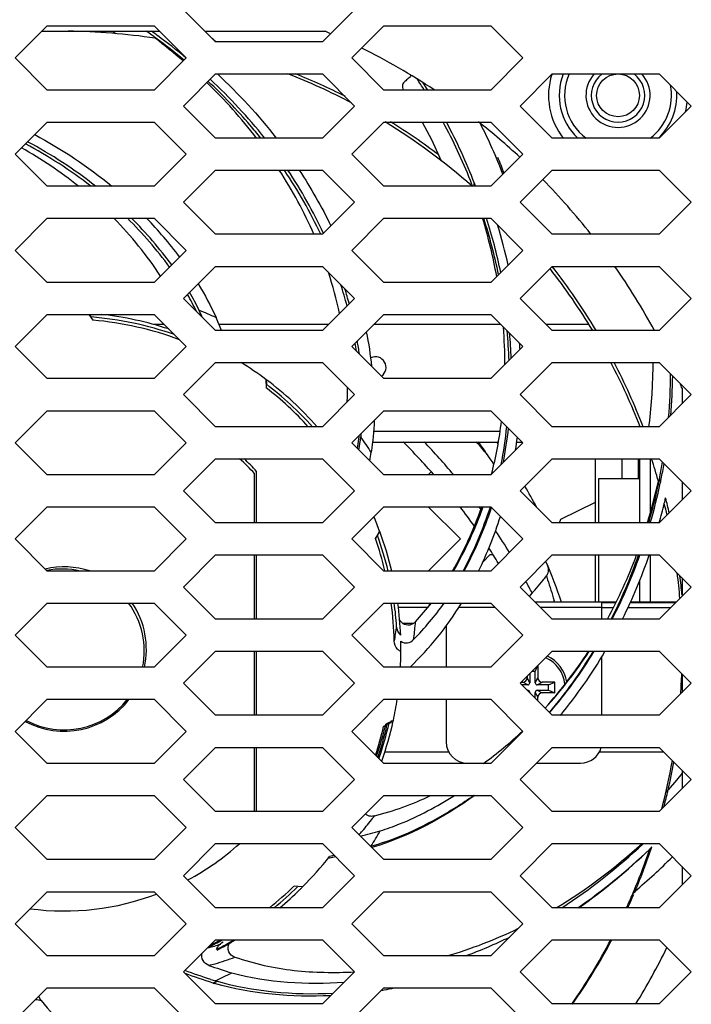
# Model space of a CAD drawing. Units: millimetres. Extents: x -1245 to 2499, y -983 to 1594.
# Drawn here: x -724 to -661, y 227 to 319 of the extents above; entities that cross this region are included whole.
import ezdxf

# ---------------------------------------------------------------- set-up
doc = ezdxf.new("R2010")
doc.units = ezdxf.units.MM
doc.header["$LTSCALE"] = 46.255
doc.layers.get('0').update_dxf_attribs({"linetype": 'CONTINUOUS'})
for name, color, linetype in [('00_COMPONENTS', 7, 'CONTINUOUS'), ('02___PRT_ALL_AXES', 7, 'CONTINUOUS'), ('20_ALL_FEATURES', 7, 'CONTINUOUS'), ('7_ALL_FEATURES', 7, 'CONTINUOUS')]:
    doc.layers.add(name, color=color, linetype=linetype)

msp = doc.modelspace()

# ---------------------------------------------------------------- linework, layer by layer
at = {"color": 7, "linetype": 'Continuous'}
for p, q in [((-705.811, 317.014), (-708.811, 320.014)), ((-692.811, 320.014), (-695.811, 317.014)), ((-724.554, 315.514), (-721.554, 318.514)), ((-721.554, 318.514), (-711.554, 318.514)), ((-711.554, 318.514), (-708.554, 315.514)), ((-693.069, 315.514), (-690.069, 318.514)), ((-690.069, 318.514), (-680.069, 318.514)), ((-680.069, 318.514), (-677.069, 315.514)), ((-695.811, 317.014), (-705.811, 317.014)), ((-721.554, 312.514), (-724.554, 315.514)), ((-708.554, 315.514), (-711.554, 312.514)), ((-690.069, 312.514), (-693.069, 315.514)), ((-677.069, 315.514), (-680.069, 312.514)), ((-708.811, 311.014), (-705.811, 314.014)), ((-705.811, 314.014), (-695.811, 314.014)), ((-695.811, 314.014), (-692.811, 311.014)), ((-677.321, 311.014), (-674.321, 314.014)), ((-674.321, 314.014), (-664.321, 314.014)), ((-664.321, 314.014), (-661.321, 311.014)), ((-711.554, 312.514), (-721.554, 312.514)), ((-680.069, 312.514), (-690.069, 312.514)), ((-705.811, 308.014), (-708.811, 311.014)), ((-692.811, 311.014), (-695.811, 308.014)), ((-674.321, 308.014), (-677.321, 311.014)), ((-661.321, 311.014), (-664.321, 308.014)), ((-724.554, 306.514), (-721.554, 309.514)), ((-721.554, 309.514), (-711.554, 309.514)), ((-711.554, 309.514), (-708.554, 306.514)), ((-693.069, 306.514), (-690.069, 309.514)), ((-690.069, 309.514), (-680.069, 309.514)), ((-680.069, 309.514), (-677.069, 306.514)), ((-695.811, 308.014), (-705.811, 308.014)), ((-664.321, 308.014), (-674.321, 308.014)), ((-721.554, 303.514), (-724.554, 306.514)), ((-708.554, 306.514), (-711.554, 303.514)), ((-690.069, 303.514), (-693.069, 306.514)), ((-677.069, 306.514), (-680.069, 303.514)), ((-708.811, 302.014), (-705.811, 305.014)), ((-705.811, 305.014), (-695.811, 305.014)), ((-695.811, 305.014), (-692.811, 302.014)), ((-677.321, 302.014), (-674.321, 305.014)), ((-674.321, 305.014), (-664.321, 305.014)), ((-664.321, 305.014), (-661.321, 302.014)), ((-711.554, 303.514), (-721.554, 303.514)), ((-680.069, 303.514), (-690.069, 303.514)), ((-681.566, 303.516), (-681.651, 303.75)), ((-681.571, 303.514), (-681.651, 303.75)), ((-705.811, 299.014), (-708.811, 302.014)), ((-692.811, 302.014), (-695.811, 299.014)), ((-674.321, 299.014), (-677.321, 302.014)), ((-661.321, 302.014), (-664.321, 299.014)), ((-724.554, 297.514), (-721.554, 300.514)), ((-721.554, 300.514), (-711.554, 300.514)), ((-711.554, 300.514), (-708.554, 297.514)), ((-693.069, 297.514), (-690.069, 300.514)), ((-690.069, 300.514), (-680.069, 300.514)), ((-680.069, 300.514), (-677.069, 297.514)), ((-695.811, 299.014), (-705.811, 299.014)), ((-664.321, 299.014), (-674.321, 299.014)), ((-721.554, 294.514), (-724.554, 297.514)), ((-708.554, 297.514), (-711.554, 294.514)), ((-690.069, 294.514), (-693.069, 297.514)), ((-677.069, 297.514), (-680.069, 294.514)), ((-708.811, 293.014), (-705.811, 296.014)), ((-705.811, 296.014), (-695.811, 296.014)), ((-695.811, 296.014), (-692.811, 293.014)), ((-677.321, 293.014), (-674.321, 296.014)), ((-674.321, 296.014), (-664.321, 296.014)), ((-664.321, 296.014), (-661.321, 293.014)), ((-711.554, 294.514), (-721.554, 294.514)), ((-680.069, 294.514), (-690.069, 294.514)), ((-705.811, 290.014), (-708.811, 293.014)), ((-692.811, 293.014), (-695.811, 290.014)), ((-674.321, 290.014), (-677.321, 293.014)), ((-661.321, 293.014), (-664.321, 290.014)), ((-724.554, 288.514), (-721.554, 291.514)), ((-721.554, 291.514), (-711.554, 291.514)), ((-711.554, 291.514), (-708.554, 288.514)), ((-693.069, 288.514), (-690.069, 291.514)), ((-690.069, 291.514), (-680.069, 291.514)), ((-680.069, 291.514), (-677.069, 288.514)), ((-695.811, 290.014), (-705.811, 290.014)), ((-664.321, 290.014), (-674.321, 290.014)), ((-721.554, 285.514), (-724.554, 288.514)), ((-708.554, 288.514), (-711.554, 285.514)), ((-690.069, 285.514), (-693.069, 288.514)), ((-677.069, 288.514), (-680.069, 285.514)), ((-708.811, 284.014), (-705.811, 287.014)), ((-705.811, 287.014), (-695.811, 287.014)), ((-695.811, 287.014), (-692.811, 284.014)), ((-677.321, 284.014), (-674.321, 287.014)), ((-674.321, 287.014), (-664.321, 287.014)), ((-664.321, 287.014), (-661.321, 284.014)), ((-711.554, 285.514), (-721.554, 285.514)), ((-680.069, 285.514), (-690.069, 285.514)), ((-705.811, 281.014), (-708.811, 284.014)), ((-692.811, 284.014), (-695.811, 281.014)), ((-674.321, 281.014), (-677.321, 284.014)), ((-661.321, 284.014), (-664.321, 281.014)), ((-724.554, 279.514), (-721.554, 282.514)), ((-721.554, 282.514), (-711.554, 282.514)), ((-711.554, 282.514), (-708.554, 279.514)), ((-693.069, 279.514), (-690.069, 282.514)), ((-690.069, 282.514), (-680.069, 282.514)), ((-680.069, 282.514), (-677.069, 279.514)), ((-695.811, 281.014), (-705.811, 281.014)), ((-664.321, 281.014), (-674.321, 281.014)), ((-721.554, 276.514), (-724.554, 279.514)), ((-708.554, 279.514), (-711.554, 276.514)), ((-690.069, 276.514), (-693.069, 279.514)), ((-677.069, 279.514), (-680.069, 276.514)), ((-708.811, 275.014), (-705.811, 278.014)), ((-705.811, 278.014), (-695.811, 278.014)), ((-695.811, 278.014), (-692.811, 275.014)), ((-677.321, 275.014), (-674.321, 278.014)), ((-674.321, 278.014), (-664.321, 278.014)), ((-664.321, 278.014), (-661.321, 275.014)), ((-711.554, 276.514), (-721.554, 276.514)), ((-680.069, 276.514), (-690.069, 276.514)), ((-685.919, 276.514), (-685.645, 276.788)), ((-705.811, 272.014), (-708.811, 275.014)), ((-692.811, 275.014), (-695.811, 272.014)), ((-674.321, 272.014), (-677.321, 275.014)), ((-661.321, 275.014), (-664.321, 272.014)), ((-724.554, 270.514), (-721.554, 273.514)), ((-721.554, 273.514), (-711.554, 273.514)), ((-711.554, 273.514), (-708.554, 270.514)), ((-693.069, 270.514), (-690.069, 273.514)), ((-690.069, 273.514), (-680.069, 273.514)), ((-682.919, 270.514), (-685.919, 273.514)), ((-680.069, 273.514), (-677.069, 270.514)), ((-695.811, 272.014), (-705.811, 272.014)), ((-664.321, 272.014), (-674.321, 272.014)), ((-721.554, 267.514), (-724.554, 270.514)), ((-708.554, 270.514), (-711.554, 267.514)), ((-690.069, 267.514), (-693.069, 270.514)), ((-685.919, 267.514), (-682.919, 270.514)), ((-677.069, 270.514), (-680.069, 267.514)), ((-708.811, 266.014), (-705.811, 269.014)), ((-705.811, 269.014), (-695.811, 269.014)), ((-695.811, 269.014), (-692.811, 266.014)), ((-680.174, 269.014), (-680.801, 268.387)), ((-679.845, 269.014), (-680.174, 269.014)), ((-677.321, 266.014), (-674.321, 269.014)), ((-674.321, 269.014), (-664.321, 269.014)), ((-664.321, 269.014), (-661.321, 266.014)), ((-711.554, 267.514), (-721.554, 267.514)), ((-680.069, 267.514), (-690.069, 267.514)), ((-705.811, 263.014), (-708.811, 266.014)), ((-692.811, 266.014), (-695.811, 263.014)), ((-674.321, 263.014), (-677.321, 266.014)), ((-661.321, 266.014), (-664.321, 263.014)), ((-724.554, 261.514), (-721.554, 264.514)), ((-721.554, 264.514), (-711.554, 264.514)), ((-711.554, 264.514), (-708.554, 261.514)), ((-693.069, 261.514), (-690.069, 264.514)), ((-690.069, 264.514), (-680.069, 264.514)), ((-685.771, 264.366), (-685.919, 264.514)), ((-680.069, 264.514), (-677.069, 261.514)), ((-695.811, 263.014), (-705.811, 263.014)), ((-664.321, 263.014), (-674.321, 263.014)), ((-721.554, 258.514), (-724.554, 261.514)), ((-708.554, 261.514), (-711.554, 258.514)), ((-690.069, 258.514), (-693.069, 261.514)), ((-677.069, 261.514), (-680.069, 258.514)), ((-708.811, 257.014), (-705.811, 260.014)), ((-705.811, 260.014), (-695.811, 260.014)), ((-695.811, 260.014), (-692.811, 257.014)), ((-677.321, 257.014), (-674.321, 260.014)), ((-674.321, 260.014), (-664.321, 260.014)), ((-664.321, 260.014), (-661.321, 257.014)), ((-711.554, 258.514), (-721.554, 258.514)), ((-680.069, 258.514), (-690.069, 258.514)), ((-705.811, 254.014), (-708.811, 257.014)), ((-692.811, 257.014), (-695.811, 254.014)), ((-674.321, 254.014), (-677.321, 257.014)), ((-661.321, 257.014), (-664.321, 254.014)), ((-724.554, 252.514), (-721.554, 255.514)), ((-721.554, 255.514), (-711.554, 255.514)), ((-711.554, 255.514), (-708.554, 252.514)), ((-693.069, 252.514), (-690.069, 255.514)), ((-690.069, 255.514), (-680.069, 255.514)), ((-680.069, 255.514), (-677.069, 252.514)), ((-695.811, 254.014), (-705.811, 254.014)), ((-664.321, 254.014), (-674.321, 254.014)), ((-721.554, 249.514), (-724.554, 252.514)), ((-708.554, 252.514), (-711.554, 249.514)), ((-690.069, 249.514), (-693.069, 252.514)), ((-677.069, 252.514), (-680.069, 249.514)), ((-708.811, 248.014), (-705.811, 251.014)), ((-705.811, 251.014), (-695.811, 251.014)), ((-695.811, 251.014), (-692.811, 248.014)), ((-677.321, 248.014), (-674.321, 251.014)), ((-674.321, 251.014), (-664.321, 251.014)), ((-664.321, 251.014), (-661.321, 248.014)), ((-711.554, 249.514), (-721.554, 249.514)), ((-680.069, 249.514), (-690.069, 249.514)), ((-705.811, 245.014), (-708.811, 248.014)), ((-692.811, 248.014), (-695.811, 245.014)), ((-674.321, 245.014), (-677.321, 248.014)), ((-661.321, 248.014), (-664.321, 245.014)), ((-724.554, 243.514), (-721.554, 246.514)), ((-721.554, 246.514), (-711.554, 246.514)), ((-711.554, 246.514), (-708.554, 243.514)), ((-693.069, 243.514), (-690.069, 246.514)), ((-690.069, 246.514), (-680.069, 246.514)), ((-680.069, 246.514), (-677.069, 243.514)), ((-695.811, 245.014), (-705.811, 245.014)), ((-664.321, 245.014), (-674.321, 245.014)), ((-721.554, 240.514), (-724.554, 243.514)), ((-708.554, 243.514), (-711.554, 240.514)), ((-690.069, 240.514), (-693.069, 243.514)), ((-677.069, 243.514), (-680.069, 240.514)), ((-708.811, 239.014), (-705.811, 242.014)), ((-705.811, 242.014), (-695.811, 242.014)), ((-695.811, 242.014), (-692.811, 239.014)), ((-677.321, 239.014), (-674.321, 242.014)), ((-674.321, 242.014), (-664.321, 242.014)), ((-664.321, 242.014), (-661.321, 239.014)), ((-711.554, 240.514), (-721.554, 240.514)), ((-680.069, 240.514), (-690.069, 240.514)), ((-705.811, 236.014), (-708.811, 239.014)), ((-692.811, 239.014), (-695.811, 236.014)), ((-674.321, 236.014), (-677.321, 239.014)), ((-661.321, 239.014), (-664.321, 236.014)), ((-724.554, 234.514), (-721.554, 237.514)), ((-721.554, 237.514), (-711.554, 237.514)), ((-711.554, 237.514), (-708.554, 234.514)), ((-693.069, 234.514), (-690.069, 237.514)), ((-690.069, 237.514), (-680.069, 237.514)), ((-680.069, 237.514), (-677.069, 234.514)), ((-695.811, 236.014), (-705.811, 236.014)), ((-664.321, 236.014), (-674.321, 236.014)), ((-721.554, 231.514), (-724.554, 234.514)), ((-708.554, 234.514), (-711.554, 231.514)), ((-690.069, 231.514), (-693.069, 234.514)), ((-677.069, 234.514), (-680.069, 231.514)), ((-708.811, 230.014), (-705.811, 233.014)), ((-705.811, 233.014), (-695.811, 233.014)), ((-695.811, 233.014), (-692.811, 230.014)), ((-677.321, 230.014), (-674.321, 233.014)), ((-674.321, 233.014), (-664.321, 233.014)), ((-664.321, 233.014), (-661.321, 230.014)), ((-711.554, 231.514), (-721.554, 231.514)), ((-680.069, 231.514), (-690.069, 231.514)), ((-705.811, 227.014), (-708.811, 230.014)), ((-692.811, 230.014), (-695.811, 227.014)), ((-674.321, 227.014), (-677.321, 230.014)), ((-661.321, 230.014), (-664.321, 227.014)), ((-724.554, 225.514), (-721.554, 228.514)), ((-721.554, 228.514), (-711.554, 228.514)), ((-711.554, 228.514), (-708.554, 225.514)), ((-693.069, 225.514), (-690.069, 228.514)), ((-690.069, 228.514), (-680.069, 228.514)), ((-680.069, 228.514), (-677.069, 225.514)), ((-695.811, 227.014), (-705.811, 227.014)), ((-664.321, 227.014), (-674.321, 227.014))]:
    msp.add_line(p, q, dxfattribs=at)
at = {"color": 9, "linetype": 'Continuous'}
for p, q in [((-687.13, 262.574), (-687.113, 262.772)), ((-691.122, 244.376), (-691.091, 244.416))]:
    msp.add_line(p, q, dxfattribs=at)
at = {"color": 7, "linetype": 'Continuous'}
for centre, radius, start, end in [((-719.974, 260.214), 58, 30.92498, 38.10283), ((-719.974, 260.214), 58, 21.0206, 27.52497), ((-718.306, 288.21), 55.443, 347.1534, 347.40403), ((-687.925, 263.505), 1.093, 309.32554, 317.62848), ((-706.172, 283.072), 42.17, 317.6842, 326.8408), ((-676.174, 256.614), 3.25, 9.47693, 64.67911), ((-702.166, 279.161), 36.565, 305.81585, 313.28338), ((-719.974, 260.214), 58, 346.88671, 349.49636), ((-719.974, 260.214), 58, 345.25417, 346.83397), ((-719.974, 260.214), 58, 335.3332, 336.68649), ((-696.22, 272.566), 42.792, 286.3335, 295.96457), ((-719.974, 260.214), 58, 325.07236, 332.0293)]:
    msp.add_arc(centre, radius, start, end, dxfattribs=at)
at = {"color": 9, "linetype": 'Continuous'}
for centre, radius, start, end in [((-676.174, 256.614), 3.05, 5.93998, 66.02513), ((-723.412, 269.473), 40.896, 322.21482, 322.54121), ((-713.119, 266.591), 40.284, 256.35287, 257.08942)]:
    msp.add_arc(centre, radius, start, end, dxfattribs=at)
at = {"color": 7, "linetype": 'Continuous'}
for points in [[(-683.565, 267.51), (-682.455, 269.414), (-681.53, 271.436), (-680.791, 273.512)], [(-687.117, 262.768), (-686.601, 263.336), (-686.096, 263.917), (-685.617, 264.517)], [(-687.232, 262.659), (-687.315, 262.592), (-687.41, 262.536), (-687.51, 262.499)], [(-690.952, 244.599), (-689.158, 245.079), (-687.382, 245.685), (-685.717, 246.508)], [(-691.315, 244.567), (-691.492, 244.584), (-691.673, 244.659), (-691.806, 244.777)], [(-690.952, 244.599), (-691.07, 244.568), (-691.194, 244.556), (-691.315, 244.567)], [(-673.955, 236.007), (-671.099, 237.721), (-668.417, 239.753), (-665.961, 242.004)], [(-722.121, 227.328), (-722.219, 227.447), (-722.294, 227.59), (-722.329, 227.74)]]:
    msp.add_open_spline(points, degree=3, dxfattribs=at)
for points, knots in [([(-687.51, 262.499), (-687.704, 262.428), (-688.167, 262.437), (-688.485, 262.753), (-688.591, 262.932)], [0, 0, 0, 0, 0.498276, 1, 1, 1, 1]), ([(-704.001, 231.388), (-704.248, 231.467), (-704.723, 231.841), (-704.659, 232.446), (-704.538, 232.675)], [0, 0, 0, 0, 0.500391, 1, 1, 1, 1]), ([(-704.001, 231.388), (-703.101, 231.099), (-701.284, 230.569), (-698.48, 230.102), (-695.647, 229.941), (-693.755, 229.963), (-692.811, 230.012)], [0, 0, 0, 0, 0.250046, 0.499854, 0.750011, 1, 1, 1, 1]), ([(-722.121, 227.328), (-721.382, 226.432), (-719.842, 224.686), (-718.047, 223.199), (-717.114, 222.509)], [0, 0, 0, 0, 0.500117, 1, 1, 1, 1])]:
    msp.add_open_spline(points, degree=3, knots=knots, dxfattribs=at)
at = {"color": 9, "linetype": 'Continuous'}
msp.add_open_spline([(-687.292, 261.102), (-687.226, 261.591), (-687.175, 262.082), (-687.13, 262.574)], degree=3, dxfattribs=at)
for points, knots in [([(-692.399, 242.843), (-692.293, 242.959), (-691.849, 243.455), (-691.434, 243.975), (-691.122, 244.376)], [0, 0, 0, 0, 0.235683, 1, 1, 1, 1]), ([(-706.438, 230.624), (-706.247, 230.671), (-705.422, 230.888), (-704.614, 231.165), (-703.998, 231.387)], [0, 0, 0, 0, 0.231707, 1, 1, 1, 1])]:
    msp.add_open_spline(points, degree=3, knots=knots, dxfattribs=at)
at = {"layer": '00_COMPONENTS', "color": 7, "linetype": 'Continuous'}
for p, q in [((-722.053, 318.014), (-711.055, 318.014)), ((-715.43, 317.982), (-715.145, 317.795)), ((-706.812, 318.014), (-695.579, 318.014)), ((-711.408, 317.371), (-711.443, 317.397)), ((-711.404, 317.375), (-711.44, 317.402)), ((-686.483, 309.514), (-685.628, 307.882)), ((-685.628, 307.882), (-684.704, 305.904)), ((-681.838, 303.514), (-681.851, 303.55)), ((-681.839, 303.514), (-681.851, 303.55)), ((-681.842, 303.672), (-681.788, 303.54)), ((-681.836, 303.674), (-681.775, 303.515)), ((-681.788, 303.54), (-681.779, 303.514)), ((-664.928, 286.542), (-665.016, 284.047)), ((-664.926, 286.893), (-664.928, 286.542)), ((-665.016, 284.047), (-665.233, 281.599)), ((-662.173, 284.609), (-662.173, 283.162)), ((-665.233, 281.599), (-665.312, 281.014)), ((-670.274, 272.014), (-670.274, 278.014)), ((-666.274, 276.164), (-666.274, 278.014)), ((-665.174, 278.014), (-665.174, 272.927)), ((-702.174, 272.014), (-702.174, 276.635)), ((-662.173, 275.866), (-662.173, 274.162)), ((-673.514, 272.372), (-670.274, 273.952)), ((-673.647, 272.014), (-673.514, 272.372)), ((-665.273, 272.113), (-665.3, 272.014)), ((-665.271, 272.113), (-665.299, 272.013)), ((-702.174, 263.014), (-702.174, 269.014)), ((-670.274, 264.594), (-670.274, 269.014)), ((-665.174, 269.014), (-665.174, 264.594)), ((-662.173, 266.866), (-662.173, 265.162)), ((-668.375, 264.544), (-669.674, 264.544)), ((-662.791, 264.544), (-667.029, 264.544)), ((-685.976, 264.114), (-688.721, 264.114)), ((-702.174, 254.014), (-702.174, 260.014)), ((-662.173, 257.866), (-662.173, 256.162)), ((-689.388, 253.343), (-690.1, 252.976)), ((-689.399, 253.292), (-689.388, 253.343)), ((-690.1, 252.976), (-689.783, 253.094)), ((-702.174, 245.014), (-702.174, 251.014)), ((-689.977, 250.614), (-684.01, 250.614)), ((-669.908, 250.614), (-663.921, 250.614)), ((-662.173, 248.866), (-662.173, 247.162)), ((-662.708, 247.958), (-663.487, 247.055)), ((-662.174, 248.605), (-662.708, 247.958)), ((-663.518, 247.019), (-663.696, 246.813)), ((-694.915, 240.708), (-695.307, 240.624)), ((-694.58, 240.783), (-695.125, 240.663)), ((-694.58, 240.782), (-694.915, 240.708)), ((-662.173, 239.866), (-662.173, 238.162)), ((-697.919, 237.721), (-697.882, 237.758)), ((-666.73, 237.214), (-666.909, 237.06)), ((-666.73, 237.214), (-666.909, 237.06)), ((-666.782, 237.357), (-666.569, 237.542))]:
    msp.add_line(p, q, dxfattribs=at)
at = {"layer": '00_COMPONENTS', "color": 3, "linetype": 'Continuous'}
for p, q in [((-710.624, 290.584), (-711.63, 290.584)), ((-695.241, 290.584), (-705.494, 290.584)), ((-679.139, 290.584), (-690.999, 290.584)), ((-670.891, 290.584), (-674.891, 290.584)), ((-691.133, 279.584), (-679.366, 279.584)), ((-677.646, 279.584), (-677.139, 279.584)), ((-666.174, 278.014), (-666.174, 272.014)), ((-669.974, 276.164), (-666.174, 276.164)), ((-669.974, 272.014), (-669.974, 276.164)), ((-669.974, 264.594), (-669.974, 269.014)), ((-666.174, 266.565), (-666.174, 264.594)), ((-668.349, 264.594), (-675.901, 264.594)), ((-669.674, 263.014), (-669.674, 264.594)), ((-662.741, 264.594), (-667.008, 264.594)), ((-669.674, 264.114), (-668.595, 264.114)), ((-667.232, 264.114), (-663.221, 264.114)), ((-684.244, 262.376), (-684.244, 258.514)), ((-669.674, 254.014), (-669.674, 259.513)), ((-684.244, 255.514), (-684.244, 251.544)), ((-682.244, 249.544), (-680.73, 249.544)), ((-675.791, 249.544), (-671.674, 249.544))]:
    msp.add_line(p, q, dxfattribs=at)
at = {"layer": '00_COMPONENTS', "color": 9, "linetype": 'Continuous'}
for p, q in [((-691.038, 280.584), (-679.211, 280.584)), ((-667.774, 276.164), (-667.774, 278.014)), ((-679.669, 264.114), (-683.073, 264.114)), ((-669.674, 264.114), (-675.421, 264.114)), ((-687.295, 262.614), (-688.303, 262.614))]:
    msp.add_line(p, q, dxfattribs=at)
msp.add_circle((-668.174, 312.014), 2, dxfattribs=at)
at = {"layer": '00_COMPONENTS', "color": 7, "linetype": 'Continuous'}
for centre, radius, start, end in [((-720.174, 260.014), 58, 81.37117, 89.44546), ((-744.959, 271.64), 56.724, 54.17816, 54.83796), ((-720.174, 260.014), 63, 66.49165, 67.02081), ((-744.725, 271.965), 56.324, 53.77495, 54.17785), ((-744.158, 274.18), 54.154, 49.29204, 52.87354), ((-743.817, 273.18), 54.808, 50.20471, 53.74373), ((-720.174, 260.014), 63, 56.4724, 63.58713), ((-739.906, 278.751), 47.908, 37.65592, 45.98779), ((-742.381, 275.043), 52.461, 40.6484, 46.85464), ((-720.174, 260.014), 58, 62.17703, 68.63181), ((-749.49, 272.998), 74.528, 32.01662, 32.96481), ((-668.174, 312.014), 5.5, 158.65956, 226.67848), ((-668.174, 312.014), 2.5, 126.82131, 53.17868), ((-668.174, 312.014), 5.5, 313.32152, 3.83201), ((-720.174, 260.014), 58, 48.6439, 58.61158), ((-727.012, 286.323), 48.393, 21.49629, 28.63611), ((-720.174, 260.014), 63, 47.18557, 51.80051), ((-738.252, 278.502), 47.075, 38.82467, 40.72799), ((-743.815, 271.956), 40.368, 51.43047, 60.54617), ((-735.447, 281.951), 42.412, 23.72742, 32.95483), ((-738.484, 278.898), 47.027, 25.3269, 33.73703), ((-730.682, 284.852), 52.346, 21.07362, 21.52208), ((-720.174, 260.014), 63, 38.2578, 44.45151), ((-740.739, 273.457), 37.997, 36.29906, 45.40763), ((-729.259, 285.901), 50.577, 10.43058, 16.79942), ((-730.986, 284.491), 52.75, 11.75643, 17.68604), ((-720.174, 260.014), 58, 31.1551, 38.09951), ((-720.174, 260.014), 63, 28.44267, 34.85256), ((-729.867, 284.119), 36.417, 11.84644, 18.15229), ((-732.088, 282.17), 39.881, 14.72378, 17.70988), ((-733.37, 279.123), 28.724, 26.18087, 29.7729), ((-723.562, 286.751), 44.811, 0.08358, 4.60284), ((-725.116, 285.567), 46.775, 2.00158, 5.44742), ((-729.658, 282.381), 37.466, 8.74243, 9.90797), ((-720.174, 260.014), 58, 21.23197, 27.74944), ((-664.198, 286.891), 0.726, 178.18947, 180.03542), ((-716.368, 284.7), 22.904, 356.52882, 359.93607), ((-720.174, 260.014), 63, 22.97919, 23.45173), ((-718.646, 286.384), 39.874, 345.76906, 352.99314), ((-720.878, 285.384), 42.526, 349.29584, 354.12145), ((-718.819, 282.932), 26.58, 353.32512, 354.08502), ((-729.242, 285.328), 37.229, 350.21292, 351.52602), ((-729.074, 238.364), 58, 41.13824, 45.29394), ((-728.274, 245.664), 58, 33.2752, 35.79435), ((-720.174, 260.014), 24.5, 42.71864, 47.3074), ((-720.174, 260.014), 58, 15.91663, 18.08003), ((-717.187, 286.858), 53.965, 348.75665, 350.22839), ((-716.983, 287.649), 53.878, 343.12397, 347.42561), ((-718.05, 287.018), 54.843, 344.22952, 347.91885), ((-718.153, 287.044), 54.949, 347.91555, 348.30866), ((-718.145, 287.042), 54.941, 348.30866, 348.55438), ((-718.138, 287.04), 54.934, 348.55438, 348.76346), ((-720.174, 260.014), 58, 12.68113, 13.80226), ((-729.074, 238.364), 58, 35.0695, 37.31155), ((-715.541, 285.026), 37.252, 331.95437, 342.01848), ((-729.074, 238.364), 58, 30.98981, 32.66415), ((-710.963, 285.582), 47.508, 331.63688, 339.5889), ((-712.775, 285.285), 49.289, 333.1369, 340.72212), ((-728.274, 245.664), 58, 19.04927, 23.09344), ((-720.174, 260.014), 7.688, 77.34254, 100.71842), ((-720.174, 260.014), 58, 4.88108, 7.247), ((-794.113, 365.13), 154.408, 319.64297, 320.37815), ((-720.174, 260.014), 7.688, 348.73571, 35.86135), ((-706.481, 282.955), 42.307, 318.08405, 327.14943), ((-708.735, 283.092), 44.687, 319.84253, 328.90573), ((-720.174, 260.014), 58, 356.05077, 357.92038), ((-720.174, 260.014), 31.5, 347.77399, 348.10882), ((-720.174, 260.014), 30.886, 341.67381, 346.82876), ((-720.174, 260.014), 31.168, 341.41193, 347.17341), ((-720.174, 260.014), 58, 345.24354, 349.83489), ((-702.696, 280.068), 53.787, 305.00527, 314.18324), ((-720.174, 260.014), 58, 337.00583, 341.38208), ((-720.174, 260.014), 31.5, 315.04672, 315.56121), ((-720.174, 260.014), 58, 335.55045, 336.97016), ((-720.174, 260.014), 30.886, 296.26968, 299.03616), ((-720.174, 260.014), 31.5, 297.41201, 301.00064), ((-720.174, 260.014), 58, 325.31242, 332.25121), ((-720.174, 260.014), 63, 328.40895, 333.89664), ((-720.174, 260.014), 34.11, 294.48547, 295.12943), ((-698.208, 255.323), 27.49, 253.45496, 253.75123), ((-696.689, 265.811), 38.066, 280.06748, 281.49279), ((-696.475, 264.625), 36.861, 279.66389, 280.06179)]:
    msp.add_arc(centre, radius, start, end, dxfattribs=at)
at = {"layer": '00_COMPONENTS', "color": 9, "linetype": 'Continuous'}
for centre, radius, start, end in [((-668.174, 312.014), 6.5, 162.52691, 218.01402), ((-668.174, 312.014), 5, 156.39993, 233.20425), ((-668.174, 312.014), 3, 138.13449, 41.86549), ((-668.174, 312.014), 5, 306.79576, 10.90809), ((-668.174, 312.014), 6.5, 346.31908, 354.5637), ((-729.074, 238.364), 59.402, 39.96294, 43.9525), ((-728.274, 245.664), 59.402, 34.63091, 34.82404), ((-728.274, 245.664), 59.402, 27.96231, 30.09665), ((-729.074, 238.364), 59.402, 35.9776, 36.28929), ((-729.074, 238.364), 59.402, 31.3256, 33.64834), ((-729.074, 238.364), 59.402, 27.12344, 28.32267), ((-698.878, 257.897), 25.657, 15.13808, 15.52271), ((-710.805, 249.751), 17.994, 283.64453, 285.74276), ((-710.977, 250.359), 18.626, 285.74252, 287.68408)]:
    msp.add_arc(centre, radius, start, end, dxfattribs=at)
at = {"layer": '00_COMPONENTS', "color": 3, "linetype": 'Continuous'}
for centre, radius, start, end in [((-690.874, 286.564), 1, 305.03008, 114.64689), ((-682.244, 251.544), 2, 180, 270), ((-671.674, 251.544), 2, 270, 344.63292)]:
    msp.add_arc(centre, radius, start, end, dxfattribs=at)
at = {"layer": '00_COMPONENTS', "color": 7, "linetype": 'Continuous'}
for points, knots in [([(-687.547, 313.891), (-687.61, 313.778), (-687.79, 313.575), (-688.044, 313.367), (-688.255, 313.195), (-688.369, 312.911), (-688.323, 312.656), (-688.238, 312.514)], [0, 0, 0, 0, 0.231161, 0.471433, 0.589786, 0.705339, 1, 1, 1, 1]), ([(-674.791, 268.105), (-674.689, 267.861), (-674.642, 267.458), (-674.812, 267.129), (-674.871, 267.05)], [0, 0, 0, 0, 0.729366, 1, 1, 1, 1])]:
    msp.add_open_spline(points, degree=3, knots=knots, dxfattribs=at)
for points in [[(-717.485, 303.516), (-719.4, 305.007), (-721.456, 306.33), (-723.597, 307.472)], [(-710.97, 295.095), (-712.211, 297.054), (-713.708, 298.859), (-715.329, 300.518)], [(-664.912, 287.013), (-664.919, 286.981), (-664.923, 286.947), (-664.924, 286.914)], [(-663.289, 285.979), (-663.301, 284.605), (-663.355, 283.229), (-663.47, 281.86)], [(-683.649, 267.511), (-682.558, 269.418), (-681.645, 271.437), (-680.92, 273.511)], [(-675.178, 266.661), (-675.073, 266.788), (-674.97, 266.918), (-674.871, 267.05)], [(-681.568, 246.512), (-684.498, 244.427), (-687.746, 242.669), (-691.19, 241.634)], [(-706.037, 228.971), (-706.918, 229.24), (-707.789, 229.542), (-708.655, 229.858)], [(-695.031, 227.785), (-698.67, 227.617), (-702.403, 227.912), (-705.9, 228.931)]]:
    msp.add_open_spline(points, degree=3, dxfattribs=at)
at = {"layer": '00_COMPONENTS', "color": 9, "linetype": 'Continuous'}
for points, knots in [([(-674.871, 267.05), (-674.865, 267.033), (-674.854, 266.998), (-674.843, 266.963), (-674.838, 266.946)], [0, 0, 0, 0, 0.497892, 1, 1, 1, 1]), ([(-674.838, 266.946), (-674.814, 266.865), (-674.596, 266.135), (-674.339, 265.416), (-674.158, 264.763)], [0, 0, 0, 0, 0.110508, 1, 1, 1, 1])]:
    msp.add_open_spline(points, degree=3, knots=knots, dxfattribs=at)
at = {"layer": '02___PRT_ALL_AXES', "color": 7, "linetype": 'Continuous'}
msp.add_arc((-728.874, 238.164), 63, 39.63848, 41.115, dxfattribs=at)
at = {"layer": '20_ALL_FEATURES', "color": 7, "linetype": 'Continuous'}
for p, q in [((-711.243, 317.597), (-711.279, 317.623)), ((-711.24, 317.602), (-711.275, 317.628)), ((-681.6, 303.77), (-681.588, 303.74)), ((-681.597, 303.771), (-681.553, 303.657)), ((-681.588, 303.74), (-681.558, 303.655)), ((-717.666, 291.514), (-717.288, 290.983)), ((-717.45, 291.28), (-717.616, 291.514)), ((-701.076, 285.415), (-701.117, 285.446)), ((-701.117, 285.446), (-701.079, 284.646)), ((-701.076, 285.415), (-701.055, 284.984)), ((-677.291, 284.044), (-677.293, 283.985)), ((-677.282, 284.044), (-677.283, 283.985)), ((-701.974, 272.014), (-701.974, 276.835)), ((-664.193, 275.878), (-664.221, 275.74)), ((-664.192, 275.878), (-664.221, 275.74)), ((-690.469, 271.246), (-690.869, 270.552)), ((-690.869, 270.552), (-690.667, 270.823)), ((-690.667, 270.823), (-690.451, 271.197)), ((-690.451, 271.197), (-690.469, 271.246)), ((-701.974, 263.014), (-701.974, 269.014)), ((-701.974, 254.014), (-701.974, 260.014)), ((-669.375, 260.014), (-669.396, 259.978)), ((-669.373, 260.013), (-669.394, 259.977)), ((-689.188, 253.543), (-689.9, 253.176)), ((-689.376, 253.401), (-689.199, 253.492)), ((-689.199, 253.492), (-689.188, 253.543)), ((-701.974, 245.014), (-701.974, 251.014)), ((-694.708, 240.911), (-695.157, 240.813)), ((-694.708, 240.91), (-695.157, 240.813)), ((-697.682, 237.958), (-698.479, 238.034)), ((-689.983, 228.514), (-690.066, 228.498)), ((-689.981, 228.505), (-690.064, 228.491))]:
    msp.add_line(p, q, dxfattribs=at)
for centre, radius, start, end in [((-744.606, 272.054), 56.461, 53.82032, 54.49643), ((-743.635, 273.357), 54.836, 50.23406, 53.78892), ((-742.876, 273.945), 56.853, 49.24818, 49.68647), ((-741.053, 276.298), 50.92, 38.52824, 46.96923), ((-719.974, 260.214), 58, 63.06846, 68.09092), ((-746.383, 275.032), 71.092, 31.81328, 32.4457), ((-719.974, 260.214), 58, 52.84664, 58.23358), ((-727.003, 286.432), 48.604, 20.90018, 28.35523), ((-726.365, 286.42), 50.801, 21.0164, 26.85483), ((-728.432, 285.644), 53.155, 21.06875, 22.76518), ((-738.329, 279.073), 47.078, 25.17598, 33.43806), ((-731.399, 284.7), 53.329, 20.66108, 20.82278), ((-740.532, 273.661), 37.988, 36.30027, 44.98244), ((-739.872, 273.856), 38.38, 36.88634, 43.99569), ((-730.66, 284.722), 52.62, 11.75154, 17.46731), ((-730.633, 284.48), 53.467, 12.58245, 16.74901), ((-733.038, 282.05), 41.075, 14.74844, 16.80474), ((-733.328, 279.238), 28.904, 25.98135, 29.76522), ((-719.974, 260.214), 31.168, 70.68436, 85.35522), ((-719.974, 260.214), 31.5, 71.91872, 83.57826), ((-740.578, 276.922), 36.452, 23.1833, 24.26113), ((-719.974, 260.214), 34.11, 65.39456, 68.27001), ((-743.763, 274.363), 41.566, 22.11806, 23.93442), ((-719.974, 260.214), 30.886, 69.56679, 85.01057), ((-730.459, 282.323), 39.509, 6.2637, 11.05341), ((-724.815, 285.772), 46.673, 1.99916, 4.91773), ((-729.036, 282.651), 37.038, 8.00799, 9.91378), ((-724.951, 285.464), 47.694, 3.33363, 4.03949), ((-719.974, 260.214), 31.5, 53.22854, 58.30013), ((-719.974, 260.214), 30.886, 42.33556, 52.2833), ((-719.974, 260.214), 31.5, 41.32682, 53.13384), ((-719.974, 260.214), 31.168, 41.86359, 52.62795), ((-731.119, 285.859), 39.332, 349.74977, 351.49579), ((-718.619, 283.132), 26.58, 353.32512, 354.08502), ((-719.974, 260.214), 34.11, 32.66729, 35.54271), ((-720.576, 285.568), 42.422, 349.29201, 353.64145), ((-721.136, 285.333), 43.87, 351.46178, 353.06769), ((-729.747, 284.556), 38.941, 350.06246, 351.23996), ((-719.974, 260.214), 24.5, 42.71864, 46.61525), ((-717.561, 287.166), 54.55, 348.30481, 349.8567), ((-717.777, 287.201), 54.768, 343.90097, 347.92103), ((-717.951, 287.243), 54.947, 348.06298, 348.30866), ((-718.047, 287.036), 55.784, 344.37862, 346.32689), ((-718.794, 287.221), 56.554, 346.32311, 346.60146), ((-718.971, 287.264), 56.735, 346.60145, 346.8464), ((-719.974, 260.214), 58, 12.68113, 14.10937), ((-715.305, 285.212), 37.213, 331.59576, 341.57609), ((-719.974, 260.214), 31.5, 20.50127, 23.11399), ((-715.944, 284.288), 38.574, 334.22272, 342.39691), ((-719.974, 260.214), 31.168, 13.54716, 19.90068), ((-719.974, 260.214), 31.5, 13.40261, 20.40657), ((-719.974, 260.214), 30.886, 13.72045, 19.55603), ((-712.468, 285.44), 49.172, 332.8652, 340.48394), ((-713.172, 285.431), 50.65, 333.73049, 341.08592), ((-719.974, 260.214), 7.688, 71.81492, 103.24784), ((-719.974, 260.214), 58, 5.05775, 6.79535), ((-719.974, 260.214), 7.688, 347.22243, 34.01321), ((-719.974, 260.214), 30.886, 1.39812, 8.00329), ((-719.974, 260.214), 31.168, 3.91814, 7.93067), ((-719.974, 260.214), 31.5, 2.37415, 7.84684), ((-719.974, 260.214), 31.5, 356.9063, 1.31681), ((-688.143, 260.799), 0.882, 241.78177, 247.90557), ((-708.437, 283.223), 44.567, 319.43355, 328.61463), ((-708.823, 283.118), 45.718, 320.45909, 329.59137), ((-719.974, 260.214), 7.688, 241.69484, 322.28582), ((-719.974, 260.214), 7.563, 241.97952, 321.57542), ((-719.974, 260.214), 31.5, 347.77399, 351.41869), ((-719.974, 260.214), 31.5, 340.54323, 347.6793), ((-719.974, 260.214), 30.886, 341.08611, 346.82876), ((-719.974, 260.214), 31.168, 340.83371, 347.17341), ((-719.974, 260.214), 34.11, 327.21274, 330.08819), ((-719.974, 260.214), 24.5, 298.15934, 312.00116), ((-702.388, 280.138), 53.617, 304.60862, 313.89504), ((-719.974, 260.214), 58, 337.00583, 341.38208), ((-704.099, 282.006), 56.15, 313.8316, 314.12001), ((-719.974, 260.214), 31.5, 315.04672, 321.98308), ((-719.974, 260.214), 30.886, 308.40897, 314.10148), ((-719.974, 260.214), 31.168, 309.0646, 314.44613), ((-719.974, 260.214), 31.5, 309.79223, 314.43702), ((-719.974, 260.214), 24.5, 262.57202, 290.64827), ((-698.456, 274.981), 46.325, 290.21015, 295.79057), ((-719.974, 260.214), 30.886, 296.26968, 298.26991), ((-719.974, 260.214), 31.5, 296.9196, 300.27599), ((-719.974, 260.214), 34.11, 294.48547, 297.3609), ((-694.989, 264.813), 37.256, 252.41037, 253.07179)]:
    msp.add_arc(centre, radius, start, end, dxfattribs=at)
at = {"layer": '20_ALL_FEATURES', "color": 9, "linetype": 'Continuous'}
msp.add_arc((-707.122, 264.538), 18.376, 348.79528, 353.14116, dxfattribs=at)
at = {"layer": '20_ALL_FEATURES', "color": 7, "linetype": 'Continuous'}
for points in [[(-705.646, 314.014), (-703.659, 312.164), (-701.803, 310.158), (-700.135, 308.015)], [(-717.031, 303.516), (-719.017, 305.09), (-721.161, 306.479), (-723.397, 307.672)], [(-722.731, 308.337), (-720.176, 306.975), (-717.74, 305.357), (-715.507, 303.515)], [(-697.993, 305.015), (-696.896, 303.341), (-695.899, 301.597), (-695.028, 299.796)], [(-707.445, 294.379), (-706.815, 293.369), (-706.262, 292.31), (-705.772, 291.226)], [(-663.094, 285.783), (-663.111, 284.541), (-663.166, 283.298), (-663.27, 282.06)], [(-690.975, 281.603), (-691.014, 280.607), (-691.114, 279.612), (-691.259, 278.625)], [(-687.294, 261.101), (-686.272, 262.178), (-685.287, 263.299), (-684.425, 264.508)], [(-688.501, 261.519), (-688.727, 261.72), (-688.858, 262.042), (-688.878, 262.344)], [(-692.27, 242.715), (-691.646, 242.866), (-691.024, 243.026), (-690.408, 243.204)], [(-673.432, 236.011), (-670.721, 237.761), (-668.174, 239.786), (-665.832, 242.004)], [(-666.582, 237.557), (-665.384, 238.594), (-664.209, 239.66), (-663.084, 240.776)], [(-705.713, 232.127), (-705.679, 232.234), (-705.627, 232.336), (-705.562, 232.428)], [(-705.562, 232.428), (-705.448, 232.587), (-705.291, 232.72), (-705.119, 232.813)], [(-706.439, 230.623), (-705.73, 230.374), (-705.017, 230.135), (-704.297, 229.92)], [(-706.247, 229.299), (-707.067, 229.559), (-707.877, 229.845), (-708.684, 230.141)], [(-704.297, 229.92), (-700.896, 229.017), (-697.287, 228.806), (-693.777, 229.048)], [(-694.831, 227.985), (-698.517, 227.815), (-702.3, 228.121), (-705.837, 229.171)]]:
    msp.add_open_spline(points, degree=3, dxfattribs=at)
for points, knots in [([(-687.619, 258.516), (-686.718, 259.428), (-684.952, 261.295), (-683.488, 263.414), (-682.827, 264.513)], [0, 0, 0, 0, 0.500085, 1, 1, 1, 1]), ([(-688.56, 260.021), (-688.643, 260.066), (-688.946, 260.294), (-689.09, 260.689), (-689.097, 260.967)], [0, 0, 0, 0, 0.253956, 1, 1, 1, 1]), ([(-688.482, 260.938), (-688.306, 260.817), (-687.842, 260.707), (-687.442, 260.945), (-687.294, 261.101)], [0, 0, 0, 0, 0.498596, 1, 1, 1, 1]), ([(-681.652, 246.512), (-682.759, 245.739), (-685.053, 244.304), (-688.296, 242.711), (-690.434, 241.993), (-691.298, 241.742)], [0, 0, 0, 0, 0.375144, 0.750095, 1, 1, 1, 1]), ([(-690.408, 243.204), (-689.798, 243.401), (-687.378, 244.253), (-685.11, 245.49), (-683.482, 246.511)], [0, 0, 0, 0, 0.250094, 1, 1, 1, 1]), ([(-706.439, 230.623), (-706.66, 230.702), (-707.075, 231.011), (-707.129, 231.539), (-707.063, 231.763)], [0, 0, 0, 0, 0.50145, 1, 1, 1, 1])]:
    msp.add_open_spline(points, degree=3, knots=knots, dxfattribs=at)
at = {"layer": '7_ALL_FEATURES', "color": 7, "linetype": 'Continuous'}
for p, q in [((-675.924, 258.114), (-676.221, 258.114)), ((-675.924, 258.114), (-675.711, 258.624)), ((-675.924, 257.064), (-675.924, 258.114)), ((-675.674, 258.661), (-675.674, 257.514)), ((-677.221, 257.114), (-677.074, 257.114)), ((-676.674, 257.661), (-676.674, 257.514)), ((-676.424, 257.911), (-676.424, 257.064)), ((-674.074, 257.114), (-675.274, 257.114)), ((-674.674, 256.864), (-674.074, 257.114)), ((-674.074, 256.114), (-674.074, 257.114)), ((-676.624, 256.864), (-677.171, 256.864)), ((-676.671, 256.364), (-676.624, 256.364)), ((-676.424, 256.164), (-676.424, 256.116)), ((-675.924, 255.616), (-675.924, 256.164)), ((-674.674, 256.864), (-675.724, 256.864)), ((-675.724, 256.364), (-674.674, 256.364)), ((-674.074, 256.114), (-675.274, 256.114)), ((-674.674, 256.364), (-674.674, 256.864)), ((-674.674, 256.364), (-674.074, 256.114)), ((-675.674, 255.366), (-675.674, 255.714))]:
    msp.add_line(p, q, dxfattribs=at)
at = {"layer": '7_ALL_FEATURES', "color": 9, "linetype": 'Continuous'}
for p, q in [((-676.624, 256.864), (-677.074, 257.114)), ((-676.424, 257.064), (-676.674, 257.514)), ((-675.924, 257.064), (-675.674, 257.514)), ((-675.724, 256.864), (-675.274, 257.114)), ((-676.624, 256.364), (-676.654, 256.347)), ((-676.424, 256.164), (-676.441, 256.133)), ((-675.924, 256.164), (-675.674, 255.714)), ((-675.724, 256.364), (-675.274, 256.114))]:
    msp.add_line(p, q, dxfattribs=at)
at = {"layer": '7_ALL_FEATURES', "color": 7, "linetype": 'Continuous'}
for centre, radius, start, end in [((-677.074, 257.514), 0.4, 270, 0), ((-676.624, 257.064), 0.2, 270, 0), ((-675.724, 257.064), 0.2, 180, 270), ((-675.274, 257.514), 0.4, 180, 270), ((-676.624, 256.164), 0.2, 0, 90), ((-675.724, 256.164), 0.2, 90, 180), ((-675.274, 255.714), 0.4, 90, 180)]:
    msp.add_arc(centre, radius, start, end, dxfattribs=at)

doc.saveas('drawing.dxf')
